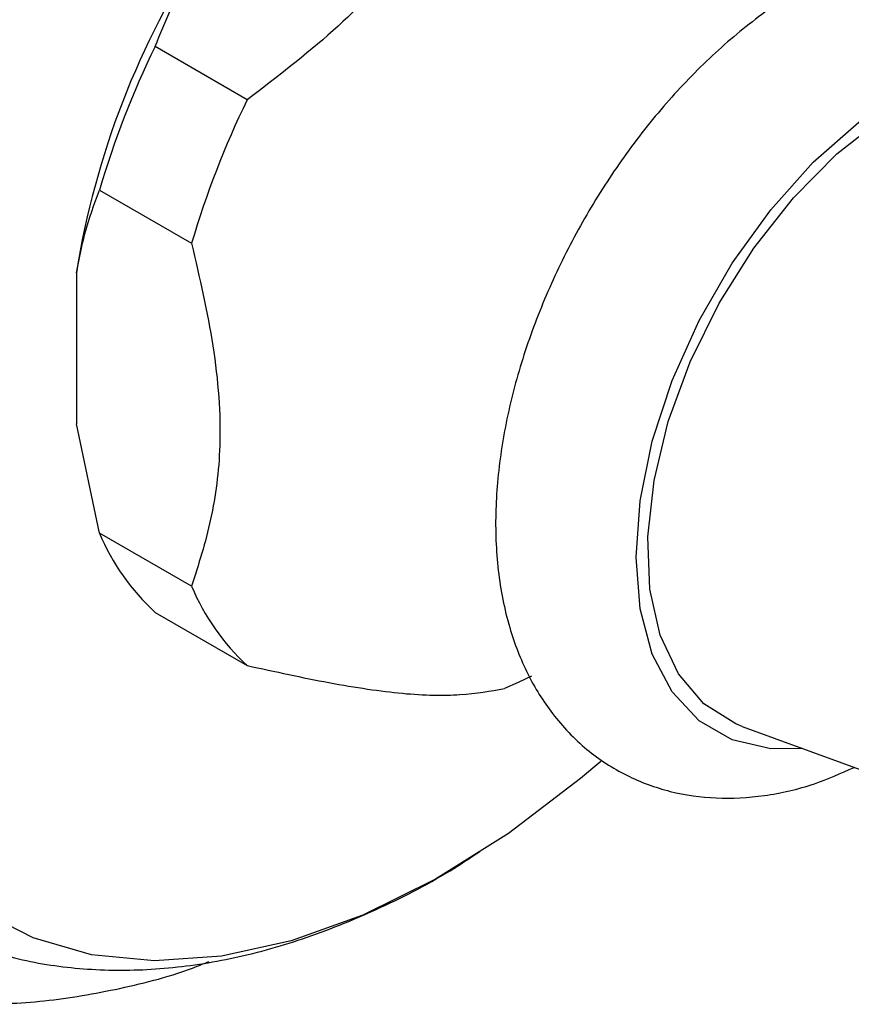
# Model space of a CAD drawing. Units: millimetres. Extents: x 3 to 2746, y 5 to 2745.
# Drawn here: x 370 to 396, y 2269 to 2299 of the extents above; entities that cross this region are included whole.
import ezdxf

# ---------------------------------------------------------------- set-up
doc = ezdxf.new("R2010")
doc.units = ezdxf.units.MM

msp = doc.modelspace()

# ---------------------------------------------------------------- linework, layer by layer
at = {"color": 7, "linetype": 'Continuous', "lineweight": 25}
for p, q in [((377.459, 2296.795), (374.63, 2298.428)), ((372.921, 2294.023), (375.75, 2292.39)), ((372.214, 2291.486), (372.214, 2286.849)), ((372.921, 2283.495), (372.214, 2286.849)), ((375.75, 2281.862), (372.921, 2283.495)), ((374.63, 2281.063), (377.459, 2279.431)), ((392.66, 2277.56), (401.243, 2274.418))]:
    msp.add_line(p, q, dxfattribs=at)
at = {"color": 8, "linetype": 'Continuous', "lineweight": 25, "flags": 128}
msp.add_lwpolyline([(394.513, 2276.881), (393.533, 2276.873), (392.352, 2277.146), (391.332, 2277.735), (390.505, 2278.622), (389.896, 2279.779), (389.522, 2281.172), (389.397, 2282.758), (389.522, 2284.49), (389.896, 2286.314), (390.505, 2288.175), (391.332, 2290.017), (392.352, 2291.783), (393.533, 2293.42), (394.84, 2294.878), (396.233, 2296.113), (397.67, 2297.088), (399.107, 2297.772), (400.5, 2298.145), (401.806, 2298.196), (402.988, 2297.923), (404.008, 2297.334), (404.835, 2296.447), (405.316, 2295.596)], dxfattribs=at)
at = {"color": 7, "linetype": 'Continuous', "lineweight": 25, "flags": 128}
for points in [[(392.66, 2277.56), (392.459, 2277.639), (391.478, 2278.258), (390.696, 2279.175), (390.138, 2280.36), (389.822, 2281.776), (389.758, 2283.377), (389.949, 2285.112), (390.388, 2286.925), (391.06, 2288.757), (391.946, 2290.55), (393.015, 2292.246), (394.234, 2293.79), (395.563, 2295.134), (396.96, 2296.233), (398.38, 2297.053), (399.777, 2297.566), (401.106, 2297.758), (402.325, 2297.62), (403.394, 2297.159), (403.802, 2296.861)], [(386.182, 2279.1), (385.78, 2278.909), (385.354, 2278.724)], [(388.313, 2276.486), (387.695, 2275.962), (385.482, 2274.28), (383.244, 2272.878), (381.009, 2271.773), (378.807, 2270.98), (376.667, 2270.509), (374.616, 2270.367), (372.681, 2270.554), (370.888, 2271.07), (369.26, 2271.907)]]:
    msp.add_lwpolyline(points, dxfattribs=at)
at = {"color": 7, "linetype": 'Continuous', "lineweight": 25}
for centre, radius, start, end in [((397.576, 2287.455), 25.68, 146.6192, 170.9694), ((399.593, 2286.209), 27.793, 153.9186, 163.67), ((402.422, 2284.576), 27.793, 153.9186, 163.67), ((379.366, 2286.208), 6.992, 202.8307, 227.3706), ((382.194, 2284.575), 6.992, 202.8307, 227.3706)]:
    msp.add_arc(centre, radius, start, end, dxfattribs=at)
for points, knots in [([(385.354, 2306.617), (384.952, 2305.706), (384.138, 2303.866), (382.423, 2301.217), (380.125, 2298.833), (378.357, 2297.482), (377.459, 2296.795)], [0, 0, 0, 0, 0.244278, 0.493448, 0.742659, 1, 1, 1, 1]), ([(374.63, 2298.428), (374.946, 2299.198), (375.383, 2300.266), (375.969, 2301.297), (376.132, 2301.584)], [0, 0, 0, 0, 0.721223, 1, 1, 1, 1]), ([(406.613, 2294.512), (406.61, 2294.599), (406.588, 2295.312), (406.301, 2296.478), (405.749, 2297.957), (404.957, 2299.229), (403.936, 2300.3), (402.698, 2301.107), (401.344, 2301.607), (399.911, 2301.811), (398.42, 2301.731), (396.88, 2301.368), (395.306, 2300.721), (393.73, 2299.793), (392.194, 2298.606), (390.739, 2297.196), (389.398, 2295.599), (388.198, 2293.855), (387.162, 2291.999), (386.31, 2290.068), (385.662, 2288.1), (385.236, 2286.131), (385.05, 2284.195), (385.121, 2282.329), (385.456, 2280.639), (386.027, 2279.168), (386.815, 2277.895), (387.838, 2276.827), (389.076, 2276.02), (390.431, 2275.522), (391.864, 2275.317), (393.354, 2275.405), (394.777, 2275.719), (395.687, 2276.123), (396.092, 2276.303)], [0, 0, 0, 0, 0.0048597, 0.0399214, 0.0709335, 0.1007538, 0.1328192, 0.1635818, 0.1935893, 0.2234627, 0.2539205, 0.2855024, 0.3183318, 0.3520858, 0.3862527, 0.420392, 0.4544065, 0.488319, 0.5221997, 0.5561321, 0.5901859, 0.6244586, 0.6590359, 0.6939475, 0.7290088, 0.7600153, 0.7898305, 0.8218894, 0.8526473, 0.8826534, 0.9125277, 0.9429892, 0.9745763, 1, 1, 1, 1]), ([(372.214, 2291.486), (372.293, 2291.892), (372.467, 2292.792), (372.76, 2293.587), (372.921, 2294.023)], [0, 0, 0, 0, 0.450942, 1, 1, 1, 1]), ([(375.75, 2292.39), (375.995, 2291.333), (376.492, 2289.19), (376.71, 2286.292), (376.387, 2283.861), (375.964, 2282.534), (375.75, 2281.862)], [0, 0, 0, 0, 0.267066, 0.541217, 0.767884, 1, 1, 1, 1]), ([(377.459, 2279.431), (378.311, 2279.244), (380.034, 2278.869), (382.316, 2278.526), (384.092, 2278.495), (384.929, 2278.647), (385.354, 2278.724)], [0, 0, 0, 0, 0.244278, 0.493448, 0.742659, 1, 1, 1, 1]), ([(366.931, 2271.798), (366.944, 2271.789), (367.504, 2271.406), (368.762, 2270.9), (370.67, 2270.319), (372.691, 2270.06), (374.787, 2270.081), (376.954, 2270.396), (379.178, 2271.001), (381.433, 2271.914), (383.253, 2272.828), (384.297, 2273.524), (384.602, 2273.727)], [0, 0, 0, 0, 0.002725, 0.115932, 0.228734, 0.342345, 0.457988, 0.576467, 0.697993, 0.822153, 0.94812, 1, 1, 1, 1]), ([(361.815, 2271.041), (362.119, 2270.858), (363.032, 2270.309), (364.712, 2269.697), (366.803, 2269.198), (368.988, 2269.005), (371.246, 2269.091), (373.567, 2269.496), (375.256, 2269.924), (376.159, 2270.295), (376.278, 2270.344)], [0, 0, 0, 0, 0.073001, 0.218961, 0.364927, 0.512519, 0.663089, 0.817513, 0.976005, 1, 1, 1, 1])]:
    msp.add_open_spline(points, degree=3, knots=knots, dxfattribs=at)

doc.saveas('drawing.dxf')
